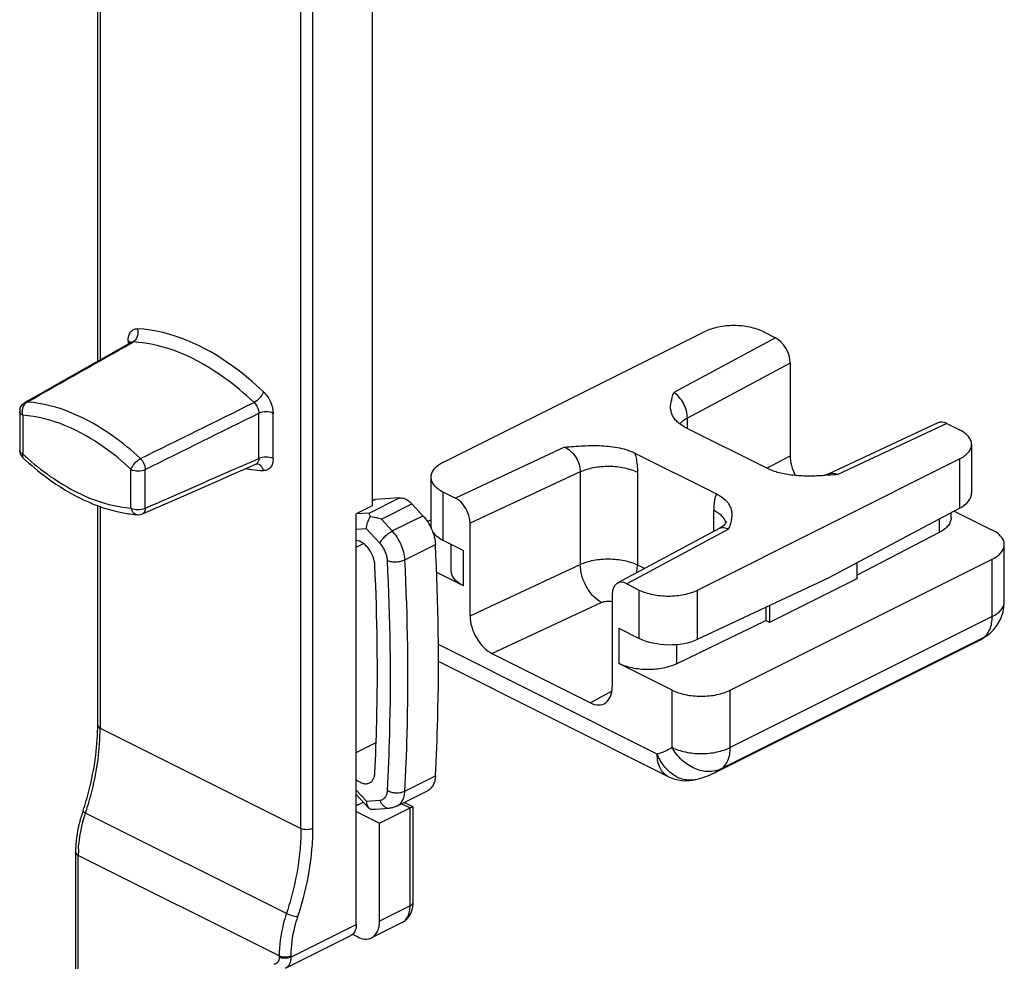
# Model space of a CAD drawing. Units: millimetres. Extents: x 586 to 1427, y -71 to 523.
# Drawn here: x 816 to 863, y 39 to 85 of the extents above; entities that cross this region are included whole.
import ezdxf

# ---------------------------------------------------------------- set-up
doc = ezdxf.new("R2010")
doc.units = ezdxf.units.MM
doc.header["$LTSCALE"] = 32.67
doc.layers.get('0').update_dxf_attribs({"linetype": 'CONTINUOUS'})

msp = doc.modelspace()

# ---------------------------------------------------------------- linework, layer by layer
at = {"color": 9, "linetype": 'Continuous'}
for p, q in [((829.74, 143.753), (829.74, 45.441)), ((829.174, 45.441), (829.174, 91.613)), ((819.416, 89.523), (819.416, 68.204)), ((820.772, 69.13), (820.772, 68.973)), ((820.924, 69.022), (820.952, 69.038)), ((820.952, 69.038), (821.015, 69.073)), ((852.237, 69.27), (847.289, 66.618)), ((852.944, 68.051), (847.949, 65.372)), ((827.124, 63.412), (827.124, 65.613)), ((827.818, 63.406), (827.818, 65.607)), ((815.654, 65.518), (815.654, 63.638)), ((847.949, 64.874), (847.949, 65.372)), ((860.559, 65.109), (855.253, 62.636)), ((841.986, 63.966), (836.68, 61.492)), ((815.667, 63.449), (815.667, 63.449)), ((825.78, 62.825), (826.91, 63.319)), ((826.91, 63.319), (826.942, 63.332)), ((826.942, 63.332), (827.124, 63.412)), ((851.814, 62.941), (852.944, 63.547)), ((861.171, 63.389), (861.171, 60.995)), ((820.915, 61.007), (820.915, 62.888)), ((821.61, 61.001), (821.61, 62.882)), ((826.989, 63.139), (826.987, 63.139)), ((842.744, 62.77), (837.388, 60.272)), ((842.744, 62.77), (842.744, 58.267)), ((845.523, 62.746), (845.523, 58.242)), ((836.068, 61.798), (836.068, 59.45)), ((832.482, 60.762), (833.966, 61.505)), ((832.639, 61.353), (832.772, 61.42)), ((819.416, 61.084), (819.416, 50.32)), ((832.482, 60.762), (831.862, 60.718)), ((833.079, 60.463), (834.564, 61.206)), ((849.242, 59.873), (849.242, 60.886)), ((833.612, 59.893), (833.079, 60.463)), ((833.612, 59.893), (835.097, 60.635)), ((860.2, 59.829), (860.2, 60.479)), ((832.356, 59.998), (831.861, 59.963)), ((833.009, 59.299), (832.356, 59.998)), ((849.95, 59.984), (845.003, 57.331)), ((831.861, 59.114), (832.206, 59.287)), ((834.222, 58.495), (835.707, 59.237)), ((837.064, 57.23), (837.064, 58.952)), ((862.762, 55.738), (862.762, 58.523)), ((837.388, 55.769), (842.744, 58.267)), ((845.523, 58.242), (845.874, 58.067)), ((845.614, 54.677), (845.614, 57.025)), ((848.443, 54.631), (848.443, 57.025)), ((838.449, 53.939), (843.767, 56.419)), ((862.762, 55.738), (850.034, 49.374)), ((844.619, 55.174), (844.619, 53.452)), ((862.325, 54.705), (849.597, 48.341)), ((862.325, 54.705), (862.462, 54.785)), ((846.484, 49.056), (835.851, 54.373)), ((847.423, 54.383), (847.423, 53.44)), ((847.205, 49.374), (847.205, 52.159)), ((850.034, 49.374), (850.034, 52.159)), ((844.279, 52.107), (843.234, 51.547)), ((819.416, 50.32), (829.174, 45.441)), ((831.861, 49.137), (832.826, 49.62)), ((834.222, 47.255), (835.707, 47.997)), ((848.38, 47.822), (848.379, 47.821)), ((831.861, 47.299), (832.356, 46.769)), ((832.356, 46.769), (833.009, 46.815)), ((834.076, 46.647), (834.477, 46.446)), ((834.477, 41.683), (834.477, 46.446)), ((828.467, 41.312), (818.709, 46.192)), ((828.113, 39.248), (818.355, 44.127)), ((818.355, 31.371), (818.355, 44.127)), ((834.477, 41.683), (832.992, 40.941)), ((828.679, 39.194), (831.861, 40.785)), ((828.113, 39.248), (828.113, 39.194)), ((828.679, 39.248), (828.679, 39.194))]:
    msp.add_line(p, q, dxfattribs=at)
at = {"color": 7, "linetype": 'Continuous'}
for p, q in [((832.639, 91.248), (832.639, 61.121)), ((819.299, 68.138), (819.299, 89.545)), ((836.068, 63.212), (848.796, 69.576)), ((851.625, 69.576), (852.237, 69.27)), ((819.225, 68.096), (820.908, 69.05)), ((820.92, 69.058), (820.908, 69.05)), ((819.225, 68.096), (817.395, 67.058)), ((852.944, 68.051), (852.944, 63.547)), ((817.395, 67.058), (816.487, 66.542)), ((816.487, 66.542), (815.761, 66.13)), ((815.508, 65.695), (815.508, 63.815)), ((860.12, 65.142), (854.783, 62.654)), ((860.559, 65.109), (861.171, 64.803)), ((851.838, 62.929), (847.876, 64.91)), ((845.401, 63.673), (849.363, 61.692)), ((861.756, 64.096), (861.756, 61.734)), ((848.443, 57.025), (861.171, 63.389)), ((825.859, 62.645), (826.987, 63.139)), ((827.022, 63.148), (827.026, 63.148)), ((827.027, 63.148), (827.026, 63.148)), ((823.222, 61.492), (825.184, 62.35)), ((825.184, 62.35), (825.859, 62.645)), ((835.483, 62.505), (835.483, 60.143)), ((854.783, 62.654), (854.783, 62.654)), ((836.068, 61.798), (836.68, 61.492)), ((821.468, 60.726), (823.222, 61.492)), ((832.639, 61.37), (832.698, 61.4)), ((833.966, 61.505), (832.772, 61.42)), ((819.299, 50.461), (819.299, 61.124)), ((832.639, 61.121), (831.861, 60.732)), ((835.097, 60.635), (834.564, 61.206)), ((854.807, 57.609), (861.171, 60.995)), ((860.761, 60.524), (860.761, 60.777)), ((860.917, 60.86), (862.762, 59.938)), ((831.861, 40.785), (831.861, 60.732)), ((835.316, 60.357), (835.483, 60.44)), ((837.388, 55.769), (837.388, 60.272)), ((849.524, 60.024), (844.545, 57.355)), ((856.186, 57.75), (860.2, 59.829)), ((836.068, 59.45), (837.064, 58.952)), ((836.478, 57.937), (836.478, 59.245)), ((863.347, 56.445), (863.347, 59.23)), ((850.034, 52.159), (862.762, 58.523)), ((856.186, 58.343), (856.186, 57.569)), ((837.064, 57.23), (835.769, 57.878)), ((848.443, 54.631), (854.807, 57.609)), ((856.186, 57.569), (851.943, 55.447)), ((845.003, 57.331), (845.614, 57.025)), ((844.295, 56.819), (844.295, 52.316)), ((851.764, 56.186), (851.764, 55.537)), ((851.943, 56.269), (851.943, 55.447)), ((847.423, 53.44), (851.764, 55.537)), ((851.943, 55.447), (851.764, 55.537)), ((844.619, 55.174), (845.614, 54.677)), ((849.265, 48.148), (861.993, 54.512)), ((838.449, 53.939), (843.234, 51.547)), ((847.004, 47.974), (835.856, 53.548)), ((847.205, 52.159), (844.619, 53.452)), ((831.861, 47.086), (832.458, 46.447)), ((833.835, 46.526), (835.32, 47.269)), ((831.932, 46.588), (832.201, 46.722)), ((832.792, 46.38), (833.475, 46.429)), ((832.992, 45.704), (834.477, 46.446)), ((834.202, 46.71), (834.62, 46.501)), ((834.621, 46.5), (834.623, 46.499)), ((834.624, 41.86), (834.624, 46.494)), ((831.861, 46.27), (832.992, 45.704)), ((832.992, 40.941), (832.992, 45.704)), ((818.238, 31.513), (818.238, 44.269)), ((834.088, 40.872), (832.603, 40.13)), ((828.419, 38.653), (831.601, 40.244)), ((831.932, 40.172), (831.681, 40.298))]:
    msp.add_line(p, q, dxfattribs=at)
for points in [[(820.935, 69.069), (820.938, 69.076), (820.934, 69.071), (820.92, 69.058)], [(826.989, 63.139), (827.004, 63.145), (827.022, 63.148)], [(854.783, 62.654), (854.728, 62.63), (854.651, 62.605), (854.579, 62.588), (854.513, 62.579), (854.489, 62.577)], [(849.844, 60.345), (849.843, 60.342), (849.836, 60.327), (849.821, 60.298), (849.796, 60.259), (849.76, 60.212), (849.712, 60.161), (849.651, 60.107), (849.579, 60.056), (849.524, 60.024)]]:
    msp.add_lwpolyline(points, dxfattribs=at)
for centre, radius, start, end in [((849.289, 65.737), 2.175, 164.8438, 166.8373), ((816.008, 65.694), 0.501, 167.3712, 179.924), ((816.007, 63.814), 0.499, 218.5066, 227.063), ((821.707, 67.161), 6.493, 259.741, 262.6993), ((821.662, 66.804), 6.134, 262.6972, 266.0043), ((861.347, 56.445), 2, 303.8613, 0.0025), ((860.089, 58.319), 4.257, 296.5677, 301.4328), ((860.083, 58.329), 4.269, 301.4326, 302.6486), ((860.077, 58.338), 4.279, 302.6486, 303.8633), ((808.596, 50.462), 10.702, 359.2703, 359.9987), ((847.899, 49.763), 2, 243.4346, 283.9013), ((847.349, 51.986), 4.29, 283.9084, 296.5314), ((825.601, 43.975), 7.39, 162.191, 164.483), ((825.7, 43.944), 7.494, 161.7284, 162.1958)]:
    msp.add_arc(centre, radius, start, end, dxfattribs=at)
at = {"color": 9, "linetype": 'Continuous'}
for centre, radius, start, end in [((825.208, 73.907), 14.026, 227.0628, 227.6244), ((824.966, 73.64), 13.666, 227.6228, 228.5561), ((826.911, 63.315), 0.193, 293.9199, 303.3713), ((827.717, 69.548), 6.734, 259.6862, 261.8339), ((827.663, 69.158), 6.34, 261.8192, 267.2411), ((849.298, 60.175), 0.53, 12.2374, 14.3495), ((860.643, 57.211), 3.018, 296.5775, 303.8684), ((847.915, 50.847), 3.018, 296.5776, 303.8684), ((804.049, 51.032), 15.438, 341.7285, 341.9556), ((823.749, 44.127), 5.394, 178.5434, 179.9949), ((824.01, 44.12), 5.655, 176.5765, 178.5398)]:
    msp.add_arc(centre, radius, start, end, dxfattribs=at)
at = {"color": 7, "linetype": 'Continuous'}
for centre, major_axis, ratio, start_param, end_param in [((852.237, 68.404), (-0.448, 0.894), 0.612447, -2.256172, -0.685376), ((860.559, 64.243), (-0.448, 0.894), 0.612447, -0.685376, -0.017002), ((854.005, 63.017), (-0.672, 1.342), 0.612447, 0.88542, 1.585281), ((859.756, 61.702), (2, 0.044), 0.515855, -0.796671, -0.011272), ((836.68, 60.626), (-0.448, 0.894), 0.612447, -2.256172, -0.685376), ((837.483, 60.111), (2, -0.042), 0.483802, -3.131462, -3.022655), ((837.483, 60.111), (2, -0.042), 0.483802, -2.830414, -2.346065), ((845.003, 56.465), (-0.448, 0.894), 0.612447, -0.685376, 0.88542), ((838.449, 55.239), (-0.672, 1.342), 0.612447, 0.88542, 2.456217), ((847.029, 55.338), (2, -0.042), 0.483802, -2.346065, -0.775269), ((843.234, 52.846), (-0.672, 1.342), 0.612447, -3.826969, -2.256172)]:
    msp.add_ellipse(centre, major_axis=major_axis, ratio=ratio, start_param=start_param, end_param=end_param, dxfattribs=at)
for points, knots in [([(851.625, 69.576), (851.527, 69.625), (851.314, 69.711), (850.844, 69.834), (850.211, 69.893), (849.577, 69.834), (849.107, 69.711), (848.894, 69.625), (848.796, 69.576)], [0, 0, 0, 0, 0.112602, 0.235626, 0.5, 0.764374, 0.887398, 1, 1, 1, 1]), ([(847.19, 66.305), (847.197, 66.332), (847.227, 66.437), (847.263, 66.54), (847.289, 66.618)], [0, 0, 0, 0, 0.24841, 1, 1, 1, 1]), ([(815.52, 65.804), (815.535, 65.872), (815.594, 66.002), (815.702, 66.097), (815.762, 66.131)], [0, 0, 0, 0, 0.500083, 1, 1, 1, 1]), ([(847.208, 65.541), (847.184, 65.596), (847.148, 65.71), (847.121, 65.944), (847.145, 66.119), (847.171, 66.232)], [0, 0, 0, 0, 0.256088, 0.504318, 1, 1, 1, 1]), ([(847.876, 64.91), (847.795, 64.951), (847.645, 65.037), (847.453, 65.191), (847.305, 65.358), (847.235, 65.48), (847.208, 65.541)], [0, 0, 0, 0, 0.290492, 0.551696, 0.786271, 1, 1, 1, 1]), ([(861.756, 64.096), (861.756, 64.163), (861.727, 64.303), (861.605, 64.495), (861.414, 64.667), (861.258, 64.76), (861.171, 64.803)], [0, 0, 0, 0, 0.206571, 0.434513, 0.697431, 1, 1, 1, 1]), ([(841.986, 63.966), (842.283, 63.991), (842.881, 64.042), (843.775, 64.054), (844.505, 63.97), (845.044, 63.827), (845.289, 63.729), (845.401, 63.673)], [0, 0, 0, 0, 0.258418, 0.518692, 0.772539, 0.891139, 1, 1, 1, 1]), ([(861.171, 63.389), (861.258, 63.433), (861.414, 63.526), (861.605, 63.698), (861.727, 63.89), (861.756, 64.03), (861.756, 64.096)], [0, 0, 0, 0, 0.302569, 0.565487, 0.79343, 1, 1, 1, 1]), ([(815.667, 63.449), (816.042, 63.1), (817.472, 61.903), (819.215, 61.013), (820.551, 60.771)], [0, 0, 0, 0, 0.274158, 1, 1, 1, 1]), ([(836.068, 63.212), (835.982, 63.169), (835.825, 63.076), (835.634, 62.904), (835.512, 62.712), (835.483, 62.572), (835.483, 62.505)], [0, 0, 0, 0, 0.302569, 0.565487, 0.79343, 1, 1, 1, 1]), ([(854.489, 62.577), (854.253, 62.563), (853.781, 62.547), (853.084, 62.583), (852.524, 62.68), (852.113, 62.806), (851.925, 62.885), (851.838, 62.929)], [0, 0, 0, 0, 0.262466, 0.523818, 0.774408, 0.891341, 1, 1, 1, 1]), ([(835.483, 62.505), (835.483, 62.439), (835.512, 62.299), (835.634, 62.107), (835.825, 61.935), (835.982, 61.842), (836.068, 61.798)], [0, 0, 0, 0, 0.206571, 0.434513, 0.697431, 1, 1, 1, 1]), ([(855.253, 62.636), (855.19, 62.63), (854.935, 62.608), (854.681, 62.588), (854.489, 62.577)], [0, 0, 0, 0, 0.249532, 1, 1, 1, 1]), ([(832.698, 61.4), (832.704, 61.403), (832.727, 61.413), (832.753, 61.418), (832.772, 61.42)], [0, 0, 0, 0, 0.247081, 1, 1, 1, 1]), ([(833.966, 61.505), (834.015, 61.508), (834.119, 61.498), (834.274, 61.439), (834.426, 61.34), (834.519, 61.254), (834.564, 61.206)], [0, 0, 0, 0, 0.212599, 0.449408, 0.712745, 1, 1, 1, 1]), ([(849.363, 61.692), (849.463, 61.642), (849.644, 61.534), (849.866, 61.335), (850.016, 61.116), (850.097, 60.887), (850.115, 60.656), (850.086, 60.428), (850.025, 60.205), (849.975, 60.058), (849.95, 59.984)], [0, 0, 0, 0, 0.164258, 0.30786, 0.434318, 0.549739, 0.660693, 0.771872, 0.88513, 1, 1, 1, 1]), ([(832.553, 60.58), (832.538, 60.617), (832.514, 60.678), (832.491, 60.739), (832.482, 60.762)], [0, 0, 0, 0, 0.615257, 1, 1, 1, 1]), ([(832.356, 59.998), (832.356, 60.098), (832.395, 60.306), (832.489, 60.494), (832.553, 60.58)], [0, 0, 0, 0, 0.483949, 1, 1, 1, 1]), ([(833.079, 60.463), (833.037, 60.478), (832.865, 60.532), (832.687, 60.567), (832.553, 60.58)], [0, 0, 0, 0, 0.250355, 1, 1, 1, 1]), ([(835.097, 60.635), (835.185, 60.541), (835.346, 60.332), (835.533, 59.983), (835.66, 59.614), (835.701, 59.361), (835.707, 59.237)], [0, 0, 0, 0, 0.249646, 0.506969, 0.760666, 1, 1, 1, 1]), ([(860.761, 60.524), (860.761, 60.459), (860.733, 60.322), (860.617, 60.134), (860.434, 59.964), (860.283, 59.872), (860.2, 59.829)], [0, 0, 0, 0, 0.20776, 0.436163, 0.698606, 1, 1, 1, 1]), ([(863.347, 59.23), (863.347, 59.297), (863.318, 59.437), (863.196, 59.629), (863.005, 59.801), (862.849, 59.894), (862.762, 59.938)], [0, 0, 0, 0, 0.206568, 0.434514, 0.697428, 1, 1, 1, 1]), ([(832.765, 58.218), (832.758, 58.359), (832.692, 58.645), (832.52, 58.966), (832.333, 59.183), (832.143, 59.345), (831.973, 59.425), (831.861, 59.439)], [0, 0, 0, 0, 0.26138, 0.535822, 0.667586, 0.790443, 1, 1, 1, 1]), ([(835.707, 47.997), (835.757, 48.914), (835.909, 52.659), (835.853, 56.411), (835.707, 59.237)], [0, 0, 0, 0, 0.245032, 1, 1, 1, 1]), ([(862.762, 58.523), (862.849, 58.567), (863.005, 58.66), (863.196, 58.832), (863.318, 59.024), (863.347, 59.164), (863.347, 59.23)], [0, 0, 0, 0, 0.302572, 0.565486, 0.793432, 1, 1, 1, 1]), ([(832.765, 48.14), (832.806, 48.964), (832.929, 52.322), (832.884, 55.686), (832.765, 58.218)], [0, 0, 0, 0, 0.245476, 1, 1, 1, 1]), ([(837.064, 57.23), (836.977, 57.274), (836.82, 57.367), (836.629, 57.539), (836.507, 57.731), (836.478, 57.871), (836.478, 57.937)], [0, 0, 0, 0, 0.302568, 0.565484, 0.79343, 1, 1, 1, 1]), ([(845.614, 57.025), (845.712, 56.976), (845.925, 56.891), (846.395, 56.768), (847.029, 56.708), (847.662, 56.768), (848.132, 56.891), (848.345, 56.976), (848.443, 57.025)], [0, 0, 0, 0, 0.112602, 0.235626, 0.5, 0.764374, 0.887398, 1, 1, 1, 1]), ([(847.423, 53.44), (847.325, 53.393), (847.112, 53.31), (846.644, 53.191), (846.016, 53.136), (845.39, 53.197), (844.926, 53.319), (844.716, 53.404), (844.619, 53.452)], [0, 0, 0, 0, 0.113383, 0.236854, 0.501247, 0.764966, 0.887643, 1, 1, 1, 1]), ([(847.205, 52.159), (847.303, 52.111), (847.516, 52.025), (847.986, 51.902), (848.62, 51.843), (849.253, 51.902), (849.723, 52.025), (849.936, 52.111), (850.034, 52.159)], [0, 0, 0, 0, 0.112603, 0.235626, 0.5, 0.764374, 0.887397, 1, 1, 1, 1]), ([(818.584, 46.293), (818.696, 46.633), (819.08, 47.945), (819.285, 49.315), (819.298, 50.325)], [0, 0, 0, 0, 0.26154, 1, 1, 1, 1]), ([(832.509, 47.655), (832.546, 47.673), (832.618, 47.726), (832.697, 47.839), (832.748, 47.981), (832.762, 48.085), (832.765, 48.14)], [0, 0, 0, 0, 0.220019, 0.454399, 0.713133, 1, 1, 1, 1]), ([(835.707, 47.997), (835.703, 47.915), (835.681, 47.759), (835.603, 47.546), (835.484, 47.376), (835.376, 47.297), (835.319, 47.269)], [0, 0, 0, 0, 0.286607, 0.545197, 0.779708, 1, 1, 1, 1]), ([(831.861, 47.823), (831.913, 47.777), (832.019, 47.699), (832.191, 47.625), (832.36, 47.605), (832.464, 47.632), (832.509, 47.655)], [0, 0, 0, 0, 0.29384, 0.555649, 0.787315, 1, 1, 1, 1]), ([(832.356, 46.769), (832.356, 46.736), (832.363, 46.623), (832.403, 46.506), (832.459, 46.446)], [0, 0, 0, 0, 0.283054, 1, 1, 1, 1]), ([(832.459, 46.446), (832.465, 46.439), (832.493, 46.413), (832.526, 46.393), (832.553, 46.383)], [0, 0, 0, 0, 0.255591, 1, 1, 1, 1]), ([(833.835, 46.526), (833.779, 46.499), (833.661, 46.454), (833.538, 46.433), (833.475, 46.429)], [0, 0, 0, 0, 0.500244, 1, 1, 1, 1]), ([(834.477, 46.446), (834.497, 46.456), (834.53, 46.472), (834.574, 46.491), (834.602, 46.5), (834.617, 46.503), (834.621, 46.5)], [0, 0, 0, 0, 0.413517, 0.719974, 0.910404, 1, 1, 1, 1]), ([(834.623, 46.499), (834.623, 46.499), (834.624, 46.498), (834.624, 46.497), (834.624, 46.496)], [0, 0, 0, 0, 0.480586, 1, 1, 1, 1]), ([(818.238, 44.269), (818.238, 44.405), (818.26, 44.973), (818.365, 45.536), (818.48, 45.952)], [0, 0, 0, 0, 0.240491, 1, 1, 1, 1]), ([(834.087, 40.872), (834.201, 40.929), (834.407, 41.097), (834.526, 41.332), (834.565, 41.455)], [0, 0, 0, 0, 0.498081, 1, 1, 1, 1]), ([(831.861, 40.785), (831.861, 40.688), (831.839, 40.509), (831.742, 40.35), (831.681, 40.298)], [0, 0, 0, 0, 0.544926, 1, 1, 1, 1]), ([(832.603, 40.13), (832.664, 40.16), (832.779, 40.248), (832.904, 40.438), (832.978, 40.676), (832.992, 40.85), (832.992, 40.941)], [0, 0, 0, 0, 0.217142, 0.450351, 0.710438, 1, 1, 1, 1]), ([(831.932, 40.172), (832.042, 40.117), (832.267, 40.042), (832.507, 40.082), (832.603, 40.13)], [0, 0, 0, 0, 0.536316, 1, 1, 1, 1])]:
    msp.add_open_spline(points, degree=3, knots=knots, dxfattribs=at)
at = {"color": 9, "linetype": 'Continuous'}
for points, knots in [([(820.772, 69.13), (820.772, 69.212), (820.789, 69.364), (820.881, 69.564), (821.038, 69.693), (821.168, 69.714), (821.232, 69.711)], [0, 0, 0, 0, 0.294006, 0.54664, 0.771959, 1, 1, 1, 1]), ([(821.233, 69.711), (821.265, 69.59), (821.259, 69.341), (821.112, 69.127), (821.015, 69.073)], [0, 0, 0, 0, 0.528932, 1, 1, 1, 1]), ([(827.358, 66.648), (826.884, 67.099), (825.131, 68.58), (822.883, 69.633), (821.232, 69.711)], [0, 0, 0, 0, 0.28348, 1, 1, 1, 1]), ([(820.772, 69.13), (820.784, 69.124), (820.827, 69.1), (820.867, 69.067), (820.888, 69.038)], [0, 0, 0, 0, 0.279576, 1, 1, 1, 1]), ([(826.893, 66.134), (826.439, 66.567), (824.756, 67.987), (822.599, 68.999), (821.015, 69.073)], [0, 0, 0, 0, 0.283443, 1, 1, 1, 1]), ([(827.357, 66.649), (827.339, 66.599), (827.284, 66.497), (827.14, 66.312), (826.999, 66.19), (826.893, 66.134)], [0, 0, 0, 0, 0.226068, 0.48939, 1, 1, 1, 1]), ([(827.358, 66.648), (827.5, 66.513), (827.72, 66.183), (827.818, 65.797), (827.818, 65.607)], [0, 0, 0, 0, 0.507257, 1, 1, 1, 1]), ([(847.949, 65.372), (847.949, 65.494), (847.91, 65.746), (847.769, 66.099), (847.564, 66.404), (847.384, 66.563), (847.289, 66.618)], [0, 0, 0, 0, 0.249684, 0.517213, 0.775264, 1, 1, 1, 1]), ([(815.647, 65.8), (815.651, 65.824), (815.673, 65.912), (815.715, 65.997), (815.756, 66.05)], [0, 0, 0, 0, 0.260142, 1, 1, 1, 1]), ([(821.374, 63.408), (820.947, 63.805), (819.361, 65.117), (817.359, 66.053), (815.878, 66.156)], [0, 0, 0, 0, 0.281876, 1, 1, 1, 1]), ([(826.893, 66.134), (827.001, 66.035), (827.103, 65.852), (827.125, 65.659), (827.124, 65.613)], [0, 0, 0, 0, 0.759367, 1, 1, 1, 1]), ([(815.654, 65.518), (815.614, 65.539), (815.545, 65.582), (815.508, 65.661), (815.508, 65.695)], [0, 0, 0, 0, 0.568016, 1, 1, 1, 1]), ([(815.654, 65.518), (815.648, 65.541), (815.631, 65.634), (815.634, 65.73), (815.647, 65.8)], [0, 0, 0, 0, 0.245902, 1, 1, 1, 1]), ([(827.818, 65.607), (827.713, 65.659), (827.472, 65.699), (827.231, 65.663), (827.124, 65.613)], [0, 0, 0, 0, 0.497459, 1, 1, 1, 1]), ([(820.915, 62.888), (820.507, 63.268), (818.988, 64.523), (817.072, 65.42), (815.654, 65.518)], [0, 0, 0, 0, 0.281874, 1, 1, 1, 1]), ([(847.949, 65.372), (847.876, 65.333), (847.744, 65.251), (847.628, 65.147), (847.58, 65.092)], [0, 0, 0, 0, 0.530169, 1, 1, 1, 1]), ([(815.654, 63.638), (815.614, 63.658), (815.545, 63.702), (815.508, 63.781), (815.508, 63.815)], [0, 0, 0, 0, 0.568016, 1, 1, 1, 1]), ([(815.654, 63.638), (815.647, 63.618), (815.63, 63.558), (815.635, 63.479), (815.667, 63.449)], [0, 0, 0, 0, 0.323581, 1, 1, 1, 1]), ([(841.986, 63.966), (842.092, 63.92), (842.296, 63.778), (842.536, 63.487), (842.699, 63.142), (842.744, 62.891), (842.744, 62.77)], [0, 0, 0, 0, 0.234251, 0.493019, 0.755719, 1, 1, 1, 1]), ([(845.401, 63.673), (845.421, 63.594), (845.489, 63.289), (845.523, 62.977), (845.523, 62.746)], [0, 0, 0, 0, 0.259723, 1, 1, 1, 1]), ([(815.921, 63.396), (816.312, 63.051), (817.771, 61.905), (819.579, 61.1), (820.915, 61.007)], [0, 0, 0, 0, 0.280603, 1, 1, 1, 1]), ([(820.915, 62.888), (820.932, 62.938), (820.985, 63.042), (821.127, 63.229), (821.268, 63.352), (821.374, 63.408)], [0, 0, 0, 0, 0.226969, 0.49037, 1, 1, 1, 1]), ([(821.374, 63.408), (821.407, 63.373), (821.472, 63.297), (821.546, 63.165), (821.595, 63.025), (821.611, 62.928), (821.61, 62.882)], [0, 0, 0, 0, 0.246678, 0.506414, 0.762528, 1, 1, 1, 1]), ([(827.124, 63.412), (827.125, 63.36), (827.113, 63.262), (827.053, 63.179), (827.017, 63.155)], [0, 0, 0, 0, 0.546336, 1, 1, 1, 1]), ([(827.818, 63.406), (827.713, 63.459), (827.472, 63.498), (827.231, 63.462), (827.124, 63.412)], [0, 0, 0, 0, 0.497459, 1, 1, 1, 1]), ([(827.818, 63.406), (827.818, 63.325), (827.801, 63.172), (827.709, 62.972), (827.551, 62.843), (827.421, 62.822), (827.358, 62.825)], [0, 0, 0, 0, 0.294008, 0.546611, 0.771916, 1, 1, 1, 1]), ([(820.915, 62.888), (821.02, 62.835), (821.261, 62.796), (821.502, 62.831), (821.61, 62.882)], [0, 0, 0, 0, 0.497446, 1, 1, 1, 1]), ([(827.357, 62.825), (827.335, 62.91), (827.26, 63.063), (827.101, 63.144), (827.027, 63.148)], [0, 0, 0, 0, 0.540162, 1, 1, 1, 1]), ([(842.744, 62.77), (842.843, 62.816), (843.056, 62.896), (843.521, 63.01), (844.142, 63.062), (844.762, 63), (845.22, 62.877), (845.427, 62.794), (845.523, 62.746)], [0, 0, 0, 0, 0.114146, 0.238069, 0.502468, 0.765537, 0.887887, 1, 1, 1, 1]), ([(854.783, 62.654), (854.817, 62.669), (854.89, 62.692), (855.052, 62.703), (855.175, 62.67), (855.253, 62.636)], [0, 0, 0, 0, 0.229824, 0.470151, 1, 1, 1, 1]), ([(849.242, 60.886), (849.242, 60.959), (849.251, 61.23), (849.299, 61.502), (849.363, 61.692)], [0, 0, 0, 0, 0.26541, 1, 1, 1, 1]), ([(820.915, 61.007), (821.02, 60.955), (821.261, 60.915), (821.502, 60.951), (821.61, 61.001)], [0, 0, 0, 0, 0.497446, 1, 1, 1, 1]), ([(820.915, 61.007), (820.936, 60.924), (821.007, 60.773), (821.161, 60.69), (821.234, 60.685)], [0, 0, 0, 0, 0.540255, 1, 1, 1, 1]), ([(821.61, 61.001), (821.611, 60.942), (821.59, 60.832), (821.513, 60.745), (821.469, 60.726)], [0, 0, 0, 0, 0.555553, 1, 1, 1, 1]), ([(849.811, 60.306), (849.797, 60.362), (849.746, 60.477), (849.622, 60.631), (849.45, 60.771), (849.315, 60.85), (849.242, 60.886)], [0, 0, 0, 0, 0.209018, 0.44169, 0.704823, 1, 1, 1, 1]), ([(833.009, 59.299), (833.036, 59.357), (833.113, 59.474), (833.258, 59.636), (833.426, 59.781), (833.55, 59.862), (833.612, 59.893)], [0, 0, 0, 0, 0.222592, 0.486722, 0.757874, 1, 1, 1, 1]), ([(834.222, 58.495), (834.216, 58.618), (834.175, 58.872), (834.048, 59.241), (833.861, 59.589), (833.7, 59.798), (833.612, 59.893)], [0, 0, 0, 0, 0.239329, 0.493031, 0.750359, 1, 1, 1, 1]), ([(849.524, 60.024), (849.553, 60.04), (849.619, 60.063), (849.727, 60.066), (849.84, 60.039), (849.913, 60.005), (849.95, 59.984)], [0, 0, 0, 0, 0.224749, 0.459693, 0.715966, 1, 1, 1, 1]), ([(833.375, 58.46), (833.371, 58.535), (833.347, 58.687), (833.27, 58.908), (833.158, 59.117), (833.061, 59.243), (833.009, 59.299)], [0, 0, 0, 0, 0.239328, 0.493031, 0.750359, 1, 1, 1, 1]), ([(833.375, 58.46), (833.436, 58.434), (833.578, 58.4), (833.799, 58.39), (834.021, 58.418), (834.161, 58.464), (834.222, 58.495)], [0, 0, 0, 0, 0.231701, 0.496172, 0.762693, 1, 1, 1, 1]), ([(833.375, 47.288), (833.424, 48.199), (833.575, 51.922), (833.52, 55.652), (833.375, 58.46)], [0, 0, 0, 0, 0.245032, 1, 1, 1, 1]), ([(834.222, 47.255), (834.272, 48.172), (834.424, 51.916), (834.368, 55.669), (834.222, 58.495)], [0, 0, 0, 0, 0.245032, 1, 1, 1, 1]), ([(842.744, 58.267), (842.843, 58.313), (843.056, 58.393), (843.521, 58.507), (844.142, 58.558), (844.762, 58.496), (845.22, 58.374), (845.427, 58.29), (845.523, 58.242)], [0, 0, 0, 0, 0.114156, 0.238062, 0.502468, 0.765543, 0.887879, 1, 1, 1, 1]), ([(843.767, 56.419), (843.621, 56.498), (843.342, 56.73), (843.022, 57.182), (842.805, 57.708), (842.744, 58.085), (842.744, 58.267)], [0, 0, 0, 0, 0.227265, 0.485625, 0.751832, 1, 1, 1, 1]), ([(845.48, 57.855), (845.487, 57.888), (845.511, 58.016), (845.523, 58.146), (845.523, 58.242)], [0, 0, 0, 0, 0.258799, 1, 1, 1, 1]), ([(843.767, 56.419), (843.804, 56.436), (843.887, 56.464), (844.064, 56.493), (844.204, 56.487), (844.295, 56.468)], [0, 0, 0, 0, 0.228486, 0.481189, 1, 1, 1, 1]), ([(862.762, 55.738), (862.849, 55.782), (863.005, 55.875), (863.196, 56.047), (863.318, 56.239), (863.347, 56.379), (863.347, 56.445)], [0, 0, 0, 0, 0.302544, 0.565503, 0.793427, 1, 1, 1, 1]), ([(862.325, 54.705), (862.395, 54.752), (862.525, 54.875), (862.662, 55.119), (862.745, 55.414), (862.762, 55.627), (862.762, 55.738)], [0, 0, 0, 0, 0.217576, 0.452796, 0.712946, 1, 1, 1, 1]), ([(818.728, 46.25), (818.84, 46.592), (819.221, 47.918), (819.416, 49.301), (819.416, 50.32)], [0, 0, 0, 0, 0.26141, 1, 1, 1, 1]), ([(819.299, 50.461), (819.299, 50.434), (819.329, 50.371), (819.384, 50.336), (819.416, 50.32)], [0, 0, 0, 0, 0.432811, 1, 1, 1, 1]), ([(847.205, 49.374), (847.096, 49.301), (846.864, 49.173), (846.613, 49.088), (846.484, 49.056)], [0, 0, 0, 0, 0.498706, 1, 1, 1, 1]), ([(847.205, 49.374), (847.303, 49.325), (847.516, 49.24), (847.986, 49.117), (848.62, 49.057), (849.253, 49.117), (849.723, 49.24), (849.936, 49.325), (850.034, 49.374)], [0, 0, 0, 0, 0.112594, 0.235632, 0.5, 0.764368, 0.887406, 1, 1, 1, 1]), ([(849.597, 48.341), (849.504, 48.294), (849.302, 48.223), (848.976, 48.191), (848.639, 48.231), (848.181, 48.382), (847.651, 48.74), (847.332, 49.148), (847.205, 49.374)], [0, 0, 0, 0, 0.109642, 0.222792, 0.34098, 0.464834, 0.726823, 1, 1, 1, 1]), ([(849.597, 48.341), (849.667, 48.388), (849.797, 48.511), (849.935, 48.755), (850.017, 49.05), (850.034, 49.263), (850.034, 49.374)], [0, 0, 0, 0, 0.217576, 0.452796, 0.712946, 1, 1, 1, 1]), ([(848.379, 47.821), (848.291, 47.799), (848.106, 47.775), (847.825, 47.801), (847.547, 47.886), (847.281, 48.029), (847.034, 48.224), (846.736, 48.549), (846.568, 48.846), (846.485, 49.056)], [0, 0, 0, 0, 0.111352, 0.22475, 0.341924, 0.463986, 0.591382, 0.723884, 1, 1, 1, 1]), ([(847.004, 47.974), (846.923, 48.015), (846.769, 48.132), (846.603, 48.386), (846.504, 48.702), (846.485, 48.934), (846.485, 49.056)], [0, 0, 0, 0, 0.217152, 0.450418, 0.710246, 1, 1, 1, 1]), ([(833.009, 46.815), (833.058, 46.819), (833.157, 46.846), (833.277, 46.952), (833.352, 47.106), (833.371, 47.225), (833.375, 47.288)], [0, 0, 0, 0, 0.227023, 0.455881, 0.709675, 1, 1, 1, 1]), ([(833.375, 47.288), (833.435, 47.253), (833.575, 47.2), (833.797, 47.169), (834.02, 47.182), (834.161, 47.224), (834.222, 47.255)], [0, 0, 0, 0, 0.239106, 0.503852, 0.766512, 1, 1, 1, 1]), ([(833.835, 46.526), (833.891, 46.555), (833.999, 46.634), (834.119, 46.804), (834.196, 47.016), (834.218, 47.172), (834.222, 47.255)], [0, 0, 0, 0, 0.220289, 0.454819, 0.71338, 1, 1, 1, 1]), ([(833.009, 46.815), (833.027, 46.758), (833.076, 46.651), (833.187, 46.521), (833.324, 46.44), (833.427, 46.425), (833.475, 46.429)], [0, 0, 0, 0, 0.278162, 0.537179, 0.775508, 1, 1, 1, 1]), ([(818.365, 44.458), (818.374, 44.599), (818.431, 45.187), (818.568, 45.766), (818.709, 46.192)], [0, 0, 0, 0, 0.240561, 1, 1, 1, 1]), ([(818.584, 46.293), (818.582, 46.287), (818.589, 46.269), (818.631, 46.233), (818.675, 46.209), (818.709, 46.192)], [0, 0, 0, 0, 0.114855, 0.316334, 1, 1, 1, 1]), ([(829.174, 45.441), (829.174, 45.108), (829.108, 43.709), (828.802, 42.326), (828.467, 41.312)], [0, 0, 0, 0, 0.237645, 1, 1, 1, 1]), ([(829.74, 45.441), (829.74, 45.095), (829.671, 43.64), (829.352, 42.201), (829.004, 41.147)], [0, 0, 0, 0, 0.237644, 1, 1, 1, 1]), ([(829.74, 45.441), (829.654, 45.398), (829.457, 45.367), (829.26, 45.398), (829.174, 45.441)], [0, 0, 0, 0, 0.5, 1, 1, 1, 1]), ([(818.238, 44.269), (818.238, 44.241), (818.268, 44.179), (818.323, 44.143), (818.355, 44.127)], [0, 0, 0, 0, 0.432811, 1, 1, 1, 1]), ([(834.088, 40.872), (834.149, 40.903), (834.264, 40.991), (834.388, 41.181), (834.463, 41.418), (834.477, 41.592), (834.477, 41.683)], [0, 0, 0, 0, 0.217166, 0.450362, 0.71044, 1, 1, 1, 1]), ([(834.477, 41.683), (834.518, 41.703), (834.587, 41.747), (834.624, 41.826), (834.624, 41.86)], [0, 0, 0, 0, 0.56799, 1, 1, 1, 1]), ([(828.467, 41.312), (828.41, 41.139), (828.214, 40.467), (828.113, 39.765), (828.113, 39.248)], [0, 0, 0, 0, 0.261469, 1, 1, 1, 1]), ([(829.004, 41.147), (828.915, 41.156), (828.732, 41.204), (828.555, 41.269), (828.467, 41.312)], [0, 0, 0, 0, 0.477427, 1, 1, 1, 1]), ([(829.004, 41.147), (828.952, 40.988), (828.772, 40.37), (828.679, 39.724), (828.679, 39.248)], [0, 0, 0, 0, 0.261469, 1, 1, 1, 1]), ([(828.113, 39.194), (828.113, 39.146), (828.104, 39.057), (828.052, 38.94), (827.963, 38.862), (827.889, 38.845), (827.852, 38.845)], [0, 0, 0, 0, 0.294156, 0.548154, 0.774315, 1, 1, 1, 1]), ([(828.679, 39.194), (828.593, 39.151), (828.396, 39.12), (828.2, 39.151), (828.113, 39.194)], [0, 0, 0, 0, 0.5, 1, 1, 1, 1]), ([(828.679, 39.194), (828.679, 39.079), (828.653, 38.91), (828.537, 38.732), (828.46, 38.673), (828.419, 38.653)], [0, 0, 0, 0, 0.54802, 0.7821, 1, 1, 1, 1])]:
    msp.add_open_spline(points, degree=3, knots=knots, dxfattribs=at)
for points in [[(815.878, 66.156), (817.56, 67.112), (819.242, 68.067), (820.924, 69.022)], [(820.908, 69.05), (820.94, 69.068), (820.978, 69.076), (821.015, 69.073)], [(815.756, 66.05), (815.774, 66.072), (815.793, 66.092), (815.814, 66.11)], [(815.762, 66.131), (815.796, 66.15), (815.839, 66.159), (815.878, 66.156)], [(815.814, 66.11), (815.833, 66.128), (815.855, 66.143), (815.878, 66.156)], [(821.374, 63.408), (823.213, 64.317), (825.053, 65.226), (826.893, 66.134)], [(821.61, 62.882), (823.448, 63.792), (825.286, 64.703), (827.124, 65.613)], [(821.61, 61.001), (823, 61.609), (824.39, 62.217), (825.78, 62.825)], [(828.679, 39.248), (828.593, 39.205), (828.396, 39.174), (828.2, 39.205), (828.113, 39.248)]]:
    msp.add_open_spline(points, degree=3, dxfattribs=at)
at = {"color": 7, "linetype": 'Continuous'}
for points in [[(815.508, 63.815), (815.508, 63.705), (815.548, 63.59), (815.616, 63.504)], [(821.234, 60.685), (821.313, 60.68), (821.396, 60.694), (821.468, 60.726)], [(831.932, 46.588), (831.909, 46.577), (831.886, 46.567), (831.862, 46.559)], [(832.553, 46.383), (832.632, 46.375), (832.712, 46.374), (832.792, 46.38)], [(834.565, 41.455), (834.587, 41.526), (834.603, 41.599), (834.612, 41.673)], [(834.612, 41.673), (834.62, 41.735), (834.624, 41.798), (834.624, 41.86)], [(831.681, 40.298), (831.657, 40.276), (831.63, 40.258), (831.601, 40.244)]]:
    msp.add_open_spline(points, degree=3, dxfattribs=at)

doc.saveas('drawing.dxf')
